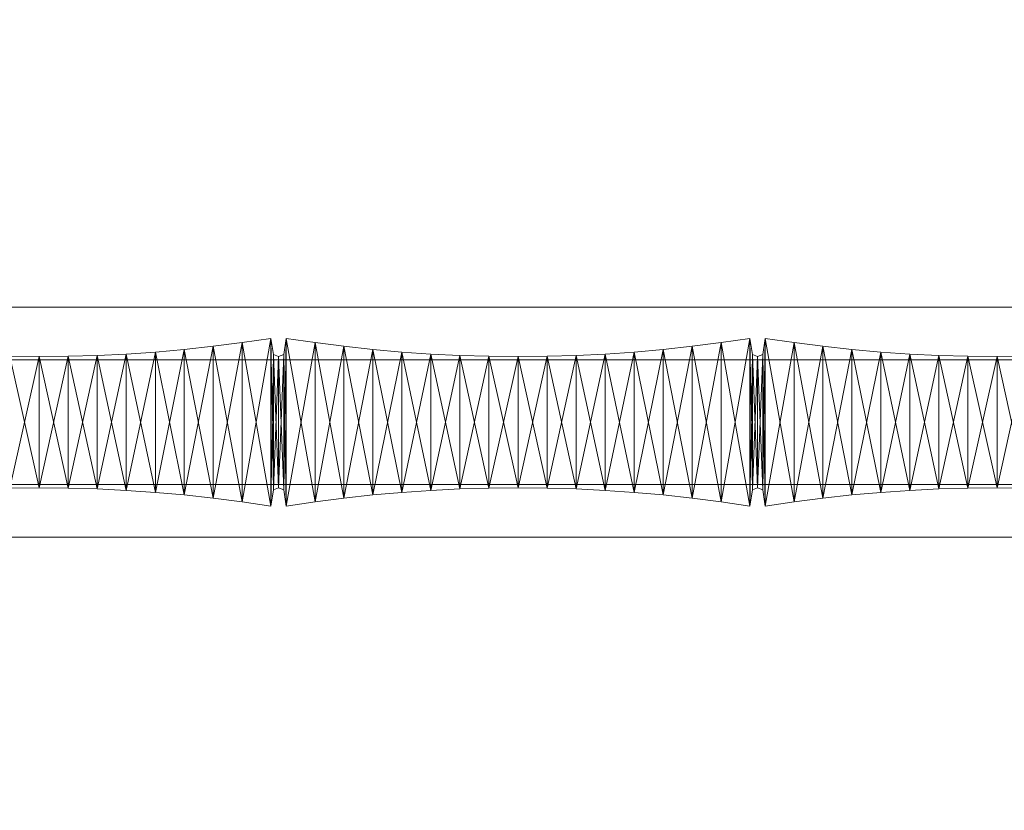
# Model space of a CAD drawing. Units: millimetres. Extents: x 0 to 1856, y -3 to 165.
# Drawn here: x 1127 to 1333, y 0 to 165 of the extents above; entities that cross this region are included whole.
import ezdxf

# ---------------------------------------------------------------- set-up
doc = ezdxf.new("R2010")
doc.units = ezdxf.units.MM
doc.header["$MEASUREMENT"] = 0
doc.layers.add('D01 金物', color=7, linetype='Continuous')

# ---------------------------------------------------------------- blocks, each defined once
blk = doc.blocks.new('オブジェクト_B1335581-9745-4E2E-A50D-7D63FCE84138')
at = {"layer": 'D01 金物', "lineweight": 0}
mesh = blk.add_polyface(dxfattribs=at)
corners = [(916.5, 20.32532, 998.75), (916.5, 3.25, 994.17468), (916.5, 9.5, 992.5), (916.5, 15.75, 994.17468), (916.5, 141.67468, 998.75), (916.5, 146.25, 994.17468), (916.5, 152.5, 992.5), (916.5, 158.75, 994.17468), (916.5, 163.32532, 998.75), (916.5, 165, 1005), (916.5, 163.32532, 1011.25), (916.5, 158.75, 1015.82532), (916.5, 152.5, 1017.5), (916.5, 146.25, 1015.82532), (916.5, 141.67468, 1011.25), (916.5, 140, 1005), (1756, 0), (1756, 100), (1856, 100), (1856, 0), (1856, 0, 1700), (1856, 100, 1700), (1756, 100, 1700), (1756, 0, 1700), (916, 55, 80), (916, 57, 80), (940, 57, 80), (940, 55, 80), (940, 55, 1680), (940, 57, 1680), (916, 57, 1680), (916, 55, 1680), (931, 57, 80), (931, 105, 80), (1731, 105, 80), (1731, 57, 80), (1731, 57, 90), (1731, 105, 90), (931, 105, 90), (931, 57, 90), (931, 57, 1670), (931, 105, 1670), (1731, 105, 1670), (1731, 57, 1670), (1731, 57, 1680), (1731, 105, 1680), (931, 105, 1680), (931, 57, 1680), (1581, 63.5, 90), (1581, 98.5, 90), (1731, 98.5, 90), (1731, 63.5, 90), (1731, 63.5, 1670), (1731, 98.5, 1670), (1581, 98.5, 1670), (1581, 63.5, 1670)]
mesh.append_faces([[corners[k] for k in face] for face in [(24, 25, 26, 27), (28, 29, 30, 31), (27, 28, 31, 24), (25, 30, 29, 26), (26, 29, 28, 27), (32, 33, 34, 35), (36, 37, 38, 39), (35, 36, 39, 32), (32, 39, 38, 33), (33, 38, 37, 34), (34, 37, 36, 35), (40, 41, 42, 43), (44, 45, 46, 47), (43, 44, 47, 40), (40, 47, 46, 41), (41, 46, 45, 42), (42, 45, 44, 43), (48, 49, 50, 51), (52, 53, 54, 55), (51, 52, 55, 48), (48, 55, 54, 49), (49, 54, 53, 50), (50, 53, 52, 51)]], dxfattribs={"color": 45})
mesh.append_faces([[corners[k] for k in face] for face in [(16, 17, 18, 19), (20, 21, 22, 23), (19, 20, 23, 16), (16, 23, 22, 17), (17, 22, 21, 18), (18, 21, 20, 19)]], dxfattribs={"color": 250})
mesh.append_faces([[corners[k] for k in face] for face in [(0, 1, 2, 3), (4, 13, 14, 15)]], dxfattribs={"vtx0": -1, "color": 250})
mesh.append_faces([[corners[k] for k in face] for face in [(4, 7, 8, 9), (4, 9, 10, 11), (4, 11, 12, 13)]], dxfattribs={"vtx0": -1, "vtx3": -1, "color": 250})
mesh.append_faces([[corners[k] for k in face] for face in [(4, 5, 6, 7)]], dxfattribs={"vtx3": -1, "color": 250})
mesh = blk.add_polyface(dxfattribs=at)
corners = [(1155.274, 66.35, 90), (1155.274, 66.35, 1670), (1149.213, 66.766, 1670), (1149.213, 66.766, 90), (1143.146, 67.063, 1670), (1143.146, 67.063, 90), (1137.074, 67.241, 1670), (1137.074, 67.241, 90), (1131, 67.301, 1670), (1131, 67.301, 90), (1131, 94.693, 90), (1131, 94.693, 1670), (1137.074, 94.752, 1670), (1137.074, 94.752, 90), (1143.146, 94.931, 1670), (1143.146, 94.931, 90), (1149.213, 95.228, 1670), (1149.213, 95.228, 90), (1155.274, 95.644, 1670), (1155.274, 95.644, 90), (1161.325, 96.179, 1670), (1161.325, 96.179, 90), (1167.365, 96.832, 1670), (1167.365, 96.832, 90), (1167.365, 65.161, 90), (1167.365, 65.161, 1670), (1161.325, 65.815, 1670), (1161.325, 65.815, 90)]
mesh.append_faces([[corners[k] for k in face] for face in [(0, 1, 2, 3), (3, 2, 4, 5), (5, 4, 6, 7), (7, 6, 8, 9), (10, 11, 12, 13), (13, 12, 14, 15), (15, 14, 16, 17), (17, 16, 18, 19), (19, 18, 20, 21), (21, 20, 22, 23), (24, 25, 26, 27), (27, 26, 1, 0)]], dxfattribs={"color": 45})
mesh.append_faces([[corners[k] for k in face] for face in [(7, 10, 13), (5, 13, 15), (3, 15, 17), (0, 17, 19), (27, 19, 21), (24, 21, 23), (12, 8, 6), (14, 6, 4), (16, 4, 2), (18, 2, 1), (20, 1, 26)]], dxfattribs={"vtx0": -1, "vtx2": -1, "color": 45})
mesh.append_faces([[corners[k] for k in face] for face in [(5, 7, 13), (3, 5, 15), (0, 3, 17), (27, 0, 19), (24, 27, 21), (14, 12, 6), (16, 14, 4), (18, 16, 2), (20, 18, 1), (22, 20, 26)]], dxfattribs={"vtx1": -1, "vtx2": -1, "color": 45})
mesh = blk.add_polyface(dxfattribs=at)
corners = [(1182.078, 66.88, 90), (1182.078, 66.88, 1670), (1181, 67.301, 1670), (1181, 67.301, 90), (1181, 94.693, 1670), (1181, 94.693, 90), (1182.078, 95.114, 1670), (1182.078, 95.114, 90), (1167.365, 96.832, 90), (1167.365, 96.832, 1670), (1173.392, 97.604, 1670), (1173.392, 97.604, 90), (1179.403, 98.494, 1670), (1179.403, 98.494, 90), (1179.922, 95.114, 1670), (1179.922, 95.114, 90), (1181, 94.693, 1670), (1181, 94.693, 90), (1181, 67.301, 1670), (1181, 67.301, 90), (1179.922, 66.88, 1670), (1179.922, 66.88, 90), (1179.403, 63.5, 1670), (1179.403, 63.5, 90), (1173.392, 64.39, 1670), (1173.392, 64.39, 90), (1167.365, 65.161, 1670), (1167.365, 65.161, 90), (1161.325, 65.815, 1670)]
mesh.append_faces([[corners[k] for k in face] for face in [(0, 1, 2, 3), (3, 2, 4, 5), (5, 4, 6, 7), (8, 9, 10, 11), (11, 10, 12, 13), (13, 12, 14, 15), (15, 14, 16, 17), (17, 16, 18, 19), (19, 18, 20, 21), (21, 20, 22, 23), (23, 22, 24, 25), (25, 24, 26, 27)]], dxfattribs={"color": 45})
mesh.append_faces([[corners[k] for k in face] for face in [(19, 15, 17), (16, 20, 18)]], dxfattribs={"vtx0": -1, "color": 45})
mesh.append_faces([[corners[k] for k in face] for face in [(0, 5, 7), (6, 2, 1), (25, 8, 11), (23, 11, 13), (21, 13, 15), (9, 28, 26), (10, 26, 24), (12, 24, 22), (14, 22, 20)]], dxfattribs={"vtx0": -1, "vtx2": -1, "color": 45})
mesh.append_faces([[corners[k] for k in face] for face in [(25, 27, 8), (23, 25, 11), (21, 23, 13), (19, 21, 15), (10, 9, 26), (12, 10, 24), (14, 12, 22), (16, 14, 20)]], dxfattribs={"vtx1": -1, "vtx2": -1, "color": 45})
mesh.append_faces([[corners[k] for k in face] for face in [(0, 3, 5), (6, 4, 2)]], dxfattribs={"vtx2": -1, "color": 45})
mesh = blk.add_polyface(dxfattribs=at)
corners = [(1212.787, 66.766, 90), (1212.787, 66.766, 1670), (1206.726, 66.35, 1670), (1206.726, 66.35, 90), (1200.675, 65.815, 1670), (1200.675, 65.815, 90), (1194.635, 65.161, 1670), (1194.635, 65.161, 90), (1188.608, 64.39, 1670), (1188.608, 64.39, 90), (1182.597, 63.5, 1670), (1182.597, 63.5, 90), (1182.078, 66.88, 1670), (1182.078, 66.88, 90), (1182.078, 95.114, 90), (1182.078, 95.114, 1670), (1182.597, 98.494, 1670), (1182.597, 98.494, 90), (1188.608, 97.604, 1670), (1188.608, 97.604, 90), (1194.635, 96.832, 1670), (1194.635, 96.832, 90), (1200.675, 96.179, 1670), (1200.675, 96.179, 90), (1206.726, 95.644, 1670), (1206.726, 95.644, 90), (1212.787, 95.228, 1670)]
mesh.append_faces([[corners[k] for k in face] for face in [(0, 1, 2, 3), (3, 2, 4, 5), (5, 4, 6, 7), (7, 6, 8, 9), (9, 8, 10, 11), (11, 10, 12, 13), (14, 15, 16, 17), (17, 16, 18, 19), (19, 18, 20, 21), (21, 20, 22, 23), (23, 22, 24, 25)]], dxfattribs={"color": 45})
mesh.append_faces([[corners[k] for k in face] for face in [(11, 14, 17), (9, 17, 19), (7, 19, 21), (5, 21, 23), (3, 23, 25), (16, 12, 10), (18, 10, 8), (20, 8, 6), (22, 6, 4), (24, 4, 2)]], dxfattribs={"vtx0": -1, "vtx2": -1, "color": 45})
mesh.append_faces([[corners[k] for k in face] for face in [(11, 13, 14), (9, 11, 17), (7, 9, 19), (5, 7, 21), (3, 5, 23), (0, 3, 25), (16, 15, 12), (18, 16, 10), (20, 18, 8), (22, 20, 6), (24, 22, 4), (26, 24, 2)]], dxfattribs={"vtx1": -1, "vtx2": -1, "color": 45})
mesh = blk.add_polyface(dxfattribs=at)
corners = [(1255.274, 66.35, 90), (1255.274, 66.35, 1670), (1249.213, 66.766, 1670), (1249.213, 66.766, 90), (1243.146, 67.063, 1670), (1243.146, 67.063, 90), (1243.146, 94.931, 90), (1243.146, 94.931, 1670), (1249.213, 95.228, 1670), (1249.213, 95.228, 90), (1255.274, 95.644, 1670), (1255.274, 95.644, 90), (1261.325, 96.179, 1670), (1261.325, 96.179, 90), (1267.365, 96.832, 1670), (1267.365, 96.832, 90), (1273.392, 97.604, 1670), (1273.392, 97.604, 90), (1279.403, 98.494, 1670), (1279.403, 98.494, 90), (1273.392, 64.39, 90), (1273.392, 64.39, 1670), (1267.365, 65.161, 1670), (1267.365, 65.161, 90), (1261.325, 65.815, 1670), (1261.325, 65.815, 90), (1279.403, 63.5, 90)]
mesh.append_faces([[corners[k] for k in face] for face in [(0, 1, 2, 3), (3, 2, 4, 5), (6, 7, 8, 9), (9, 8, 10, 11), (11, 10, 12, 13), (13, 12, 14, 15), (15, 14, 16, 17), (17, 16, 18, 19), (20, 21, 22, 23), (23, 22, 24, 25), (25, 24, 1, 0)]], dxfattribs={"color": 45})
mesh.append_faces([[corners[k] for k in face] for face in [(3, 6, 9), (0, 9, 11), (25, 11, 13), (23, 13, 15), (20, 15, 17), (8, 4, 2), (10, 2, 1), (12, 1, 24), (14, 24, 22), (16, 22, 21)]], dxfattribs={"vtx0": -1, "vtx2": -1, "color": 45})
mesh.append_faces([[corners[k] for k in face] for face in [(3, 5, 6), (0, 3, 9), (25, 0, 11), (23, 25, 13), (20, 23, 15), (26, 20, 17), (8, 7, 4), (10, 8, 2), (12, 10, 1), (14, 12, 24), (16, 14, 22), (18, 16, 21)]], dxfattribs={"vtx1": -1, "vtx2": -1, "color": 45})
mesh = blk.add_polyface(dxfattribs=at)
corners = [(1288.608, 64.39, 90), (1288.608, 64.39, 1670), (1282.597, 63.5, 1670), (1282.597, 63.5, 90), (1282.078, 66.88, 1670), (1282.078, 66.88, 90), (1281, 67.301, 1670), (1281, 67.301, 90), (1281, 94.693, 1670), (1281, 94.693, 90), (1282.078, 95.114, 1670), (1282.078, 95.114, 90), (1282.597, 98.494, 1670), (1282.597, 98.494, 90), (1288.608, 97.604, 1670), (1288.608, 97.604, 90), (1279.403, 98.494, 90), (1279.403, 98.494, 1670), (1279.922, 95.114, 1670), (1279.922, 95.114, 90), (1281, 94.693, 1670), (1281, 94.693, 90), (1281, 67.301, 1670), (1281, 67.301, 90), (1279.922, 66.88, 1670), (1279.922, 66.88, 90), (1279.403, 63.5, 1670), (1279.403, 63.5, 90), (1273.392, 64.39, 1670), (1273.392, 64.39, 90), (1273.392, 97.604, 90)]
mesh.append_faces([[corners[k] for k in face] for face in [(0, 1, 2, 3), (3, 2, 4, 5), (5, 4, 6, 7), (7, 6, 8, 9), (9, 8, 10, 11), (11, 10, 12, 13), (13, 12, 14, 15), (16, 17, 18, 19), (19, 18, 20, 21), (21, 20, 22, 23), (23, 22, 24, 25), (25, 24, 26, 27), (27, 26, 28, 29)]], dxfattribs={"color": 45})
mesh.append_faces([[corners[k] for k in face] for face in [(23, 19, 21), (20, 24, 22)]], dxfattribs={"vtx0": -1, "color": 45})
mesh.append_faces([[corners[k] for k in face] for face in [(5, 9, 11), (3, 11, 13), (10, 6, 4), (12, 4, 2), (27, 30, 16), (25, 16, 19), (17, 28, 26), (18, 26, 24)]], dxfattribs={"vtx0": -1, "vtx2": -1, "color": 45})
mesh.append_faces([[corners[k] for k in face] for face in [(3, 5, 11), (0, 3, 13), (12, 10, 4), (14, 12, 2), (25, 27, 16), (23, 25, 19), (18, 17, 26), (20, 18, 24)]], dxfattribs={"vtx1": -1, "vtx2": -1, "color": 45})
mesh.append_faces([[corners[k] for k in face] for face in [(5, 7, 9), (10, 8, 6)]], dxfattribs={"vtx2": -1, "color": 45})
mesh = blk.add_polyface(dxfattribs=at)
corners = [(1318.854, 67.063, 90), (1318.854, 67.063, 1670), (1312.787, 66.766, 1670), (1312.787, 66.766, 90), (1306.726, 66.35, 1670), (1306.726, 66.35, 90), (1300.675, 65.815, 1670), (1300.675, 65.815, 90), (1294.635, 65.161, 1670), (1294.635, 65.161, 90), (1288.608, 64.39, 1670), (1288.608, 64.39, 90), (1288.608, 97.604, 90), (1288.608, 97.604, 1670), (1294.635, 96.832, 1670), (1294.635, 96.832, 90), (1300.675, 96.179, 1670), (1300.675, 96.179, 90), (1306.726, 95.644, 1670), (1306.726, 95.644, 90), (1312.787, 95.228, 1670), (1312.787, 95.228, 90), (1318.854, 94.931, 1670), (1318.854, 94.931, 90), (1282.597, 98.494, 90), (1282.597, 63.5, 1670)]
mesh.append_faces([[corners[k] for k in face] for face in [(0, 1, 2, 3), (3, 2, 4, 5), (5, 4, 6, 7), (7, 6, 8, 9), (9, 8, 10, 11), (12, 13, 14, 15), (15, 14, 16, 17), (17, 16, 18, 19), (19, 18, 20, 21), (21, 20, 22, 23)]], dxfattribs={"color": 45})
mesh.append_faces([[corners[k] for k in face] for face in [(11, 24, 12), (9, 12, 15), (7, 15, 17), (5, 17, 19), (3, 19, 21), (0, 21, 23), (13, 25, 10), (14, 10, 8), (16, 8, 6), (18, 6, 4), (20, 4, 2), (22, 2, 1)]], dxfattribs={"vtx0": -1, "vtx2": -1, "color": 45})
mesh.append_faces([[corners[k] for k in face] for face in [(9, 11, 12), (7, 9, 15), (5, 7, 17), (3, 5, 19), (0, 3, 21), (14, 13, 10), (16, 14, 8), (18, 16, 6), (20, 18, 4), (22, 20, 2)]], dxfattribs={"vtx1": -1, "vtx2": -1, "color": 45})
mesh = blk.add_polyface(dxfattribs=at)
corners = [(1081, 68, 1595), (1081, 94, 1595), (1581, 94, 1595), (1581, 68, 1595), (1581, 68, 1670), (1581, 94, 1670), (1081, 94, 1670), (1081, 68, 1670), (1081, 68, 90), (1081, 94, 90), (1581, 94, 90), (1581, 68, 90), (1581, 68, 165), (1581, 94, 165), (1081, 94, 165), (1081, 68, 165), (1343.146, 67.063, 90), (1343.146, 67.063, 1670), (1337.074, 67.241, 1670), (1337.074, 67.241, 90), (1331, 67.301, 1670), (1331, 67.301, 90), (1324.926, 67.241, 1670), (1324.926, 67.241, 90), (1318.854, 67.063, 1670), (1318.854, 67.063, 90), (1318.854, 94.931, 90), (1318.854, 94.931, 1670), (1324.926, 94.752, 1670), (1324.926, 94.752, 90), (1331, 94.693, 1670), (1331, 94.693, 90), (1337.074, 94.752, 1670), (1337.074, 94.752, 90), (1343.146, 94.931, 1670), (1343.146, 94.931, 90), (1341.795, 57, 779.097), (1341.794, 57, 778.979), (1341.794, 39, 778.979), (1341.795, 39, 779.097)]
mesh.append_faces([[corners[k] for k in face] for face in [(16, 17, 18, 19), (19, 18, 20, 21), (21, 20, 22, 23), (23, 22, 24, 25), (26, 27, 28, 29), (29, 28, 30, 31), (31, 30, 32, 33), (33, 32, 34, 35)]], dxfattribs={"color": 45})
mesh.append_faces([[corners[k] for k in face] for face in [(0, 1, 2, 3), (4, 5, 6, 7), (3, 4, 7, 0), (1, 6, 5, 2), (8, 9, 10, 11), (12, 13, 14, 15), (11, 12, 15, 8), (9, 14, 13, 10), (36, 37, 38, 39)]], dxfattribs={"color": 250})
mesh.append_faces([[corners[k] for k in face] for face in [(23, 26, 29), (21, 29, 31), (19, 31, 33), (16, 33, 35), (28, 24, 22), (30, 22, 20), (32, 20, 18), (34, 18, 17)]], dxfattribs={"vtx0": -1, "vtx2": -1, "color": 45})
mesh.append_faces([[corners[k] for k in face] for face in [(23, 25, 26), (21, 23, 29), (19, 21, 31), (16, 19, 33), (28, 27, 24), (30, 28, 22), (32, 30, 20), (34, 32, 18)]], dxfattribs={"vtx1": -1, "vtx2": -1, "color": 45})
mesh = blk.add_polyface(dxfattribs=at)
corners = [(1131, 67.301, 90), (1131, 67.301, 1670), (1124.926, 67.241, 1670), (1124.926, 67.241, 90), (1118.854, 67.063, 1670), (1118.854, 67.063, 90), (1112.787, 66.766, 1670), (1112.787, 66.766, 90), (1106.726, 66.35, 1670), (1106.726, 66.35, 90), (1100.675, 65.815, 1670), (1100.675, 65.815, 90), (1100.675, 96.179, 90), (1100.675, 96.179, 1670), (1106.726, 95.644, 1670), (1106.726, 95.644, 90), (1112.787, 95.228, 1670), (1112.787, 95.228, 90), (1118.854, 94.931, 1670), (1118.854, 94.931, 90), (1124.926, 94.752, 1670), (1124.926, 94.752, 90), (1131, 94.693, 1670), (1131, 94.693, 90), (1137.074, 67.241, 90), (1094.635, 65.161, 1670), (1137.074, 94.752, 1670)]
mesh.append_faces([[corners[k] for k in face] for face in [(0, 1, 2, 3), (3, 2, 4, 5), (5, 4, 6, 7), (7, 6, 8, 9), (9, 8, 10, 11), (12, 13, 14, 15), (15, 14, 16, 17), (17, 16, 18, 19), (19, 18, 20, 21), (21, 20, 22, 23)]], dxfattribs={"color": 45})
mesh.append_faces([[corners[k] for k in face] for face in [(9, 12, 15), (7, 15, 17), (5, 17, 19), (3, 19, 21), (0, 21, 23), (13, 25, 10), (14, 10, 8), (16, 8, 6), (18, 6, 4), (20, 4, 2), (22, 2, 1)]], dxfattribs={"vtx0": -1, "vtx2": -1, "color": 45})
mesh.append_faces([[corners[k] for k in face] for face in [(9, 11, 12), (7, 9, 15), (5, 7, 17), (3, 5, 19), (0, 3, 21), (24, 0, 23), (14, 13, 10), (16, 14, 8), (18, 16, 6), (20, 18, 4), (22, 20, 2), (26, 22, 1)]], dxfattribs={"vtx1": -1, "vtx2": -1, "color": 45})
mesh = blk.add_polyface(dxfattribs=at)
corners = [(1243.146, 67.063, 90), (1243.146, 67.063, 1670), (1237.074, 67.241, 1670), (1237.074, 67.241, 90), (1231, 67.301, 1670), (1231, 67.301, 90), (1224.926, 67.241, 1670), (1224.926, 67.241, 90), (1218.854, 67.063, 1670), (1218.854, 67.063, 90), (1212.787, 66.766, 1670), (1212.787, 66.766, 90), (1206.726, 95.644, 90), (1206.726, 95.644, 1670), (1212.787, 95.228, 1670), (1212.787, 95.228, 90), (1218.854, 94.931, 1670), (1218.854, 94.931, 90), (1224.926, 94.752, 1670), (1224.926, 94.752, 90), (1231, 94.693, 1670), (1231, 94.693, 90), (1237.074, 94.752, 1670), (1237.074, 94.752, 90), (1243.146, 94.931, 1670), (1243.146, 94.931, 90), (1206.726, 66.35, 1670)]
mesh.append_faces([[corners[k] for k in face] for face in [(0, 1, 2, 3), (3, 2, 4, 5), (5, 4, 6, 7), (7, 6, 8, 9), (9, 8, 10, 11), (12, 13, 14, 15), (15, 14, 16, 17), (17, 16, 18, 19), (19, 18, 20, 21), (21, 20, 22, 23), (23, 22, 24, 25)]], dxfattribs={"color": 45})
mesh.append_faces([[corners[k] for k in face] for face in [(11, 12, 15), (9, 15, 17), (7, 17, 19), (5, 19, 21), (3, 21, 23), (0, 23, 25), (14, 26, 10), (16, 10, 8), (18, 8, 6), (20, 6, 4), (22, 4, 2), (24, 2, 1)]], dxfattribs={"vtx0": -1, "vtx2": -1, "color": 45})
mesh.append_faces([[corners[k] for k in face] for face in [(9, 11, 15), (7, 9, 17), (5, 7, 19), (3, 5, 21), (0, 3, 23), (16, 14, 10), (18, 16, 8), (20, 18, 6), (22, 20, 4), (24, 22, 2)]], dxfattribs={"vtx1": -1, "vtx2": -1, "color": 45})

msp = doc.modelspace()

# ---------------------------------------------------------------- block references
at = {"layer": 'D01 金物', "color": 7, "linetype": 'Continuous', "lineweight": 13}
msp.add_blockref('オブジェクト_B1335581-9745-4E2E-A50D-7D63FCE84138', (0, 0), dxfattribs=at)

doc.saveas('drawing.dxf')
